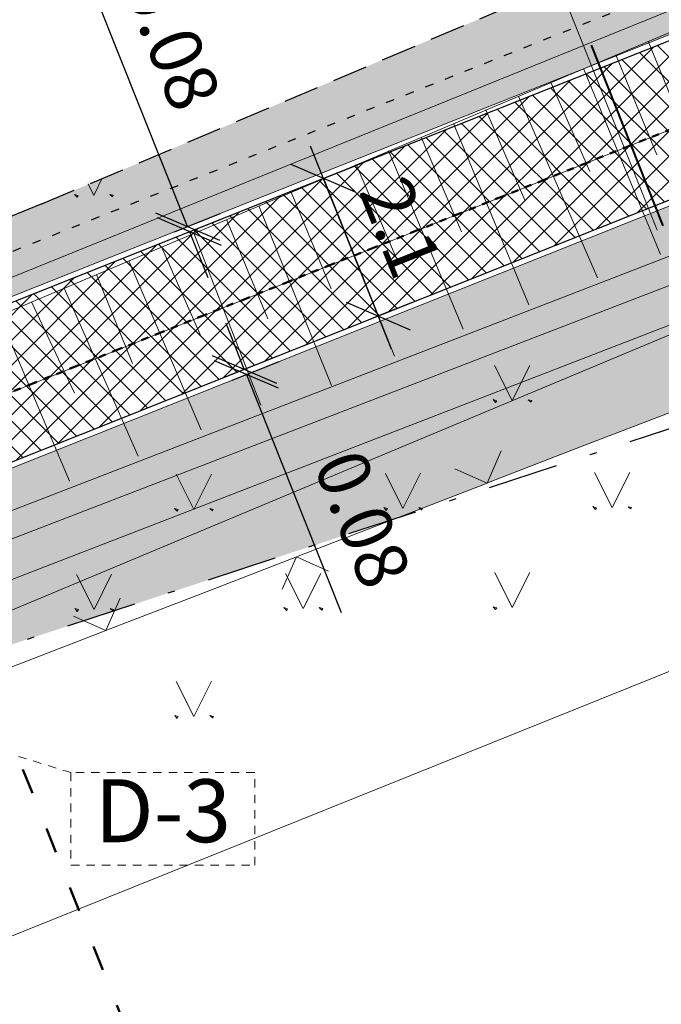
# Model space of a CAD drawing. Units: metres. Extents: x 0 to 553011, y 0 to 334791.
# Drawn here: x 551676 to 551685, y 334177 to 334191 of the extents above; entities that cross this region are included whole.
import ezdxf

# ---------------------------------------------------------------- set-up
doc = ezdxf.new("R2010")
doc.units = ezdxf.units.M
doc.header["$MEASUREMENT"] = 0
for name, pattern in [('2', [0.75, 0.5, -0.25]), ('4', [2, 1, -0.5, 0, -0.5]), ('6', [1.875, 0.75, -0.375, 0, -0.375, 0, -0.375]), ('ACAD_ISO02W100', [15, 12, -3]), ('ACAD_ISO03W100', [30, 12, -18])]:
    doc.linetypes.add(name, pattern=pattern)
doc.layers.get('0').update_dxf_attribs({"linetype": 'CONTINUOUS'})
doc.layers.get('Defpoints').update_dxf_attribs({"linetype": 'CONTINUOUS'})
for name, color, linetype, lineweight in [('AIZSARGJOSLAS', 230, 'CONTINUOUS', 0), ('CELI', 145, 'CONTINUOUS', 0), ('ELEKTRO_VIRSZ', 242, 'CONTINUOUS', 0), ('KOKI', 3, 'CONTINUOUS', 0), ('NOGAZES', 24, 'CONTINUOUS', 0), ('ROB_UZM', 121, 'CONTINUOUS', 0), ('TEL_KAB', 5, 'TEL_KAB', 0), ('TEL_KAN', 5, 'TEL_KAN', 0), ('TER_SIMB', 72, 'CONTINUOUS', 0), ('VR text', 7, 'CONTINUOUS', 9), ('VR-GAJEJU-CELINS-MALA', 30, 'CONTINUOUS', 30), ('VR-GP-SKERSGRIEZUMS', 34, 'CONTINUOUS', 50), ('VR-HATCH', 252, 'CONTINUOUS', 0), ('VR-IELAS-APMALE-SKEMBU', 252, 'CONTINUOUS', 30), ('VR-KOORDINAT P.', 7, 'CONTINUOUS', 5), ('VR-LATERNA', 1, 'CONTINUOUS', 30), ('VR-LATERNAS-KABELU-AIZSARGCAULA', 7, 'ZIGZAG', 5), ('VR-MERLINIJAS', 7, 'CONTINUOUS', 15), ('VR-RELJEFS', 150, 'ACAD_ISO03W100', 30), ('ZOGI', 214, 'CONTINUOUS', 0)]:
    doc.layers.add(name, color=color, linetype=linetype, lineweight=lineweight)
doc.styles.add('ltype', font='Romlatsw.shx', dxfattribs={"height": 0.75})
doc.styles.add('ltype2', font='ARIAL.TTF', dxfattribs={"height": 0.75})
doc.styles.add('M1-500', font='ARIAL.TTF', dxfattribs={"width": 0.8, "height": 0.8})
doc.styles.add('VRkoord-M500', font='ARIAL.TTF', dxfattribs={"width": 0.85, "height": 0.74})
doc.linetypes.add('KRUMU_RINDA', pattern='A,0,[7,NEW_ST.shx,S=0.4,R=0,X=0.2884,Y=0],-1.75,[".",ltype2,S=1.36,R=0,X=-0.206,Y=-0.056],-0.75', length=2.5)
doc.linetypes.add('nogazes_apaksa', pattern='A,-0.175,[62,dgnlstyle-jaun500.shx,S=0.0008,R=0,X=0,Y=0],-0.525', length=0.7000000000000001)
doc.linetypes.add('TEL_KAB', pattern='A,2,[".",ltype2,S=3,R=0,X=-0.093,Y=-0.056],2,-1', length=5)
doc.linetypes.add('TEL_KAN', pattern='A,5,["/",ltype,S=0,R=0,X=0.07,Y=-0.375],-1,5', length=11)
doc.linetypes.add('ZIGZAG', pattern='A,0.0001,-0.2,[131,ltypeshp.shx,S=0.2,R=0,X=-0.2,Y=0],-0.4,[131,ltypeshp.shx,S=0.2,R=180,X=0.2,Y=0],-0.2', length=0.8001)
doc.dimstyles.new('VRkoord-500', dxfattribs={"dimtxt": 0.74, "dimasz": 0.7, "dimexe": 0.5, "dimexo": 0, "dimgap": 0.3, "dimtad": 1, "dimzin": 11, "dimdsep": 46, "dimtxsty": 'VRkoord-M500', "dimblk": 'OBLIQUE', "dimcen": 0.7, "dimdle": 0.5, "dimadec": 4, "dimazin": 3, "dimtfac": 1, "dimtofl": 0, "dimtmove": 0, "dimatfit": 1, "dimldrblk": 'OBLIQUE', "dimfxl": 0, "dimfrac": 2, "dimtzin": 11, "dimarcsym": 0})

# ---------------------------------------------------------------- blocks, each defined once
blk = doc.blocks.new('_Oblique')
at = {"color": 0, "linetype": 'ByBlock', "lineweight": -2}
blk.add_line((-0.5, -0.5), (0.5, 0.5), dxfattribs=at)
blk = doc.blocks.new('*D125')
at = {"layer": 'Defpoints', "color": 0}
for p in [(551679.883805016, 334188.9241076221), (551680.7217250465, 334186.9974073539), (551680.6609199335, 334186.9731867102)]:
    blk.add_point(p, dxfattribs=at)
at = {"layer": 'VR-MERLINIJAS', "color": 0, "lineweight": -2}
for p, q in [((551679.7595827677, 334189.4128332449), (551680.9067524079, 334186.5329023749)), ((551679.883805016, 334188.9241076221), (551680.4091151082, 334189.1333556272)), ((551680.6609199335, 334186.9731867102), (551681.1862300256, 334187.1824347153))]:
    blk.add_line(p, q, dxfattribs=at)
at = {"layer": 'VR-MERLINIJAS', "color": 0, "lineweight": -2, "xscale": 0.7, "yscale": 0.7, "zscale": 0.7}
for p, rotation in [((551679.9446101291, 334188.9483282659), 111.7189922088315), ((551680.7217250465, 334186.9974073539), 291.7189922088315)]:
    blk.add_blockref('_Oblique', p, dxfattribs=dict(at, rotation=rotation))
at = {"layer": 'VR-MERLINIJAS', "color": 0, "insert": (551680.9570110824, 334188.2213648572), "char_height": 0.74, "attachment_point": 5, "rotation": 291.7189922088315, "style": 'VRkoord-M500'}
blk.add_mtext('2.1', dxfattribs=at)
blk = doc.blocks.new('*D199')
at = {"layer": 'Defpoints', "color": 0}
for p in [(551678.01685601, 334188.26655461), (551677.8322309484, 334188.1930124745), (551677.8618353263, 334188.1186916779)]:
    blk.add_point(p, dxfattribs=at)
at = {"layer": 'VR-MERLINIJAS', "color": 0, "lineweight": -2}
for p, q in [((551678.01685601, 334188.26655461), (551676.671654332, 334191.6436382501)), ((551677.8322309484, 334188.1930124745), (551678.4813609888, 334188.451581972)), ((551677.8618353263, 334188.1186916779), (551678.5109653667, 334188.3772611753)), ((551678.0464603879, 334188.1922338133), (551678.3054986947, 334187.5419268431))]:
    blk.add_line(p, q, dxfattribs=at)
at = {"layer": 'VR-MERLINIJAS', "color": 0, "lineweight": -2, "xscale": 0.7, "yscale": 0.7, "zscale": 0.7}
for p, rotation in [((551678.01685601, 334188.26655461), 291.7189922846636), ((551678.0464603879, 334188.1922338133), 111.7189922846635)]:
    blk.add_blockref('_Oblique', p, dxfattribs=dict(at, rotation=rotation))
at = {"layer": 'VR-MERLINIJAS', "color": 0, "insert": (551677.7149221199, 334190.8562353777), "char_height": 0.74, "attachment_point": 5, "rotation": 291.7189922846635, "style": 'VRkoord-M500'}
blk.add_mtext('0.08', dxfattribs=at)
blk = doc.blocks.new('*D200')
at = {"layer": 'Defpoints', "color": 0}
for p in [(551678.6214397412, 334186.1607957662), (551678.8531796834, 334186.1669921047), (551678.6510441191, 334186.0864749696)]:
    blk.add_point(p, dxfattribs=at)
at = {"layer": 'VR-MERLINIJAS', "color": 0, "lineweight": -2}
for p, q in [((551678.8235753056, 334186.2413129013), (551678.5645369997, 334186.8916198719)), ((551678.6214397412, 334186.1607957662), (551679.2880802847, 334186.4263402627)), ((551678.6510441191, 334186.0864749696), (551679.3176846625, 334186.3520194661)), ((551678.8531796834, 334186.1669921047), (551680.1983813578, 334182.7899084631))]:
    blk.add_line(p, q, dxfattribs=at)
at = {"layer": 'VR-MERLINIJAS', "color": 0, "lineweight": -2, "xscale": 0.7, "yscale": 0.7, "zscale": 0.7}
for p, rotation in [((551678.8235753056, 334186.2413129013), 291.718992222633), ((551678.8531796834, 334186.1669921047), 111.7189922226329)]:
    blk.add_blockref('_Oblique', p, dxfattribs=dict(at, rotation=rotation))
at = {"layer": 'VR-MERLINIJAS', "color": 0, "insert": (551680.4145240827, 334184.0789752899), "char_height": 0.74, "attachment_point": 5, "rotation": 291.71899222263295, "style": 'VRkoord-M500'}
blk.add_mtext('0.08', dxfattribs=at)
blk = doc.blocks.new('*D539')
at = {"layer": 'Defpoints', "color": 0, "lineweight": 90}
for p in [(552173.3399272242, 334471.5986113309), (552170.19, 334469.78), (0, 0)]:
    blk.add_point(p, dxfattribs=at)
at = {"layer": 'VR-KOORDINAT P.', "color": 0, "lineweight": -2}
for p, q in [((552171.59, 334469.78), (552171.9399272242, 334471.5986113309)), ((552171.9399272242, 334471.5986113309), (552177.7181298163, 334471.5986113309)), ((552170.19, 334469.78), (552171.59, 334469.78))]:
    blk.add_line(p, q, dxfattribs=at)
at = {"layer": 'VR-KOORDINAT P.', "color": 0, "insert": (552175.6790285202, 334472.2766877293), "char_height": 0.74, "attachment_point": 5, "style": 'VRkoord-M500'}
blk.add_mtext('334469.78', dxfattribs=at)
blk = doc.blocks.new('*D540')
at = {"layer": 'Defpoints', "color": 0, "lineweight": 90}
for p in [(552171.5852400928, 334473.6319256062), (552170.19, 334469.78), (0, 0)]:
    blk.add_point(p, dxfattribs=at)
at = {"layer": 'VR-KOORDINAT P.', "color": 0, "lineweight": -2}
for p, q in [((552171.5852400928, 334472.2319256061), (552171.5852400928, 334478.0105572569)), ((552170.19, 334471.1800000001), (552171.5852400928, 334472.2319256061)), ((552170.19, 334469.78), (552170.19, 334471.1800000001))]:
    blk.add_line(p, q, dxfattribs=at)
at = {"layer": 'VR-KOORDINAT P.', "color": 0, "insert": (552170.9074160818, 334475.9712414316), "char_height": 0.74, "attachment_point": 5, "rotation": 90, "style": 'VRkoord-M500'}
blk.add_mtext('552170.19', dxfattribs=at)
blk = doc.blocks.new('*D541')
at = {"layer": 'Defpoints', "color": 0, "lineweight": 90}
for p in [(552181.6520005951, 334447.5858155304), (552186.3587623594, 334442.9997619162), (0, 0)]:
    blk.add_point(p, dxfattribs=at)
at = {"layer": 'VR-KOORDINAT P.', "color": 0, "lineweight": -2}
for p, q in [((552181.6520005951, 334447.5858155304), (552183.5587623593, 334447.5858155304)), ((552183.5587623593, 334447.5858155304), (552184.9587623593, 334442.9997619162)), ((552184.9587623593, 334442.9997619162), (552190.7369649515, 334442.9997619162))]:
    blk.add_line(p, q, dxfattribs=at)
at = {"layer": 'VR-KOORDINAT P.', "color": 0, "insert": (552188.6978636554, 334443.6778383146), "char_height": 0.74, "attachment_point": 5, "style": 'VRkoord-M500'}
blk.add_mtext('334447.59', dxfattribs=at)
blk = doc.blocks.new('*D542')
at = {"layer": 'Defpoints', "color": 0, "lineweight": 90}
for p in [(552181.6520005951, 334447.5858155304), (552183.7874854975, 334443.8870471803), (0, 0)]:
    blk.add_point(p, dxfattribs=at)
at = {"layer": 'VR-KOORDINAT P.', "color": 0, "lineweight": -2}
for p, q in [((552181.6520005951, 334447.5858155304), (552181.6520005951, 334446.1858155304)), ((552181.6520005951, 334446.1858155304), (552183.7874854975, 334445.2870471803)), ((552183.7874854975, 334445.2870471803), (552183.7874854975, 334439.5049830603))]:
    blk.add_line(p, q, dxfattribs=at)
at = {"layer": 'VR-KOORDINAT P.', "color": 0, "insert": (552183.1096614865, 334441.5460151203), "char_height": 0.74, "attachment_point": 5, "rotation": 90, "style": 'VRkoord-M500'}
blk.add_mtext('552181.65', dxfattribs=at)
blk = doc.blocks.new('*D931')
at = {"layer": 'Defpoints', "color": 0}
for p in [(552821.8963525693, 334690.4193743466), (552825.4726086205, 334687.8693169277), (0, 0)]:
    blk.add_point(p, dxfattribs=at)
at = {"layer": 'VR-MERLINIJAS', "color": 0, "lineweight": -2}
for p, q in [((552821.8963525693, 334690.4193743466), (552823.2963525694, 334690.4193743466)), ((552823.2963525694, 334690.4193743466), (552824.0726086205, 334687.8693169277)), ((552824.0726086205, 334687.8693169277), (552829.8430881567, 334687.8693169277))]:
    blk.add_line(p, q, dxfattribs=at)
at = {"layer": 'VR-MERLINIJAS', "color": 0, "insert": (552827.8078483886, 334688.5473933261), "char_height": 0.74, "attachment_point": 5, "style": 'VRkoord-M500'}
blk.add_mtext('334690.42', dxfattribs=at)
blk = doc.blocks.new('*D932')
at = {"layer": 'Defpoints', "color": 0}
for p in [(552821.8963525693, 334690.4193743466), (552825.1206067572, 334685.0211251522), (0, 0)]:
    blk.add_point(p, dxfattribs=at)
at = {"layer": 'VR-MERLINIJAS', "color": 0, "lineweight": -2}
for p, q in [((552821.8963525693, 334690.4193743466), (552821.8963525693, 334687.8211251522)), ((552821.8963525693, 334687.8211251522), (552825.1206067572, 334686.4211251523)), ((552825.1206067572, 334686.4211251523), (552825.1206067572, 334681.1311913187))]:
    blk.add_line(p, q, dxfattribs=at)
at = {"layer": 'VR-MERLINIJAS', "color": 0, "insert": (552824.4427827462, 334682.9261582355), "char_height": 0.74, "attachment_point": 5, "rotation": 90, "style": 'VRkoord-M500'}
blk.add_mtext('552821.9', dxfattribs=at)

msp = doc.modelspace()

# ---------------------------------------------------------------- hatches: boundary and pattern name
at = {"layer": 'VR-HATCH', "lineweight": 20}
h = msp.add_hatch(dxfattribs=at)
h.set_pattern_fill('ANSI37', color=252, scale=2, style=0)
h.set_pattern_definition([(45, (2152.568677524145, -37.13357622201096), (-0.1767766952966369, 0.1767766952966369), []), (135, (2152.568677524145, -37.13357622201096), (-0.1767766952966369, -0.1767766952966369), [])])
h.paths.add_polyline_path([(551667.6576981191, 334184.0540536934), (551692.4862784257, 334193.9440805095), (551707.7585904386, 334197.378067464), (551711.7286601115, 334199.0060349985), (551712.4863738187, 334197.0470430963), (551708.391759378, 334195.3680047102), (551693.1090514561, 334191.9316802304), (551668.4341199675, 334182.1028567095)])
h = msp.add_hatch(dxfattribs=at)
h.set_pattern_fill('GRASS', color=74, scale=0.35, style=0)
h.set_pattern_definition([(90, (2152.568677524145, -37.13357622201096), (-0.24748737335, 0.24748737335), [0.06562499999999999, -0.42934974705]), (45, (2152.568677524145, -37.13357622201096), (-0.2474873734152916, 0.2474873734152916), [0.06562499999999999, -0.284375]), (135, (2152.568677524145, -37.13357622201096), (-0.2474873734152916, -0.2474873734152916), [0.06562499999999999, -0.284375])])
h.paths.add_polyline_path([(551712.5892726223, 334197.0027730327), (551712.7849302072, 334196.4969202011), (551689.03, 334187.239), (551680.9516644328, 334184.1161097172), (551669.0942926714, 334180.2274239118), (551668.3893771413, 334181.9989210161), (551693.1327761438, 334191.8550173631), (551708.4158800996, 334195.2914308911)])
at = {"layer": 'VR-IELAS-APMALE-SKEMBU', "lineweight": 15, "ltscale": 1.5}
h = msp.add_hatch(dxfattribs=at)
h.set_pattern_fill('AR-CONC', color=256, scale=0.05, style=0)
h.set_pattern_definition([(49.99999999999999, (552921.0864360668, 334722.9773220264), (0.3586300913003768, -0.03137606749129756), [0.03750000000000001, -0.4125]), (355, (552921.0864360668, 334722.9773220264), (-0.06937566680650001, 0.376096066850006), [0.03, -0.33]), (100.4514, (552921.1163219068, 334722.9747073564), (0.2892546908570108, 0.3447197710304768), [0.03187009500000001, -0.350571056]), (46.18420000000001, (552921.0864360668, 334723.0773220264), (0.5336205243128223, -0.08275950716450904), [0.05625, -0.61875]), (96.6356, (552921.1309044393, 334723.0704253729), (0.4673313527743517, 0.4870589354502209), [0.047805144, -0.5258565000000001]), (351.1842, (552921.0864360668, 334723.0773220264), (0.4673309725668136, 0.4870593004626623), [0.04500000000000001, -0.4950000000000001]), (21, (552921.1364360668, 334723.0523220264), (0.2984535260592309, -0.2013094453326694), [0.03750000000000001, -0.4125]), (326.0000000000001, (552921.1364360668, 334723.0523220264), (0.1216576659607909, 0.3625750225234265), [0.03, -0.33]), (71.4514, (552921.1613071833, 334723.0355462234), (0.420111314290745, 0.1612652483549762), [0.03187009500000001, -0.350571056]), (37.50000000000001, (552921.0864360668, 334722.9773220264), (0.006079927658645335, 0.1664469269156558), [0, -0.326, 0, -0.335, 0, -0.33125]), (7.499999999999999, (552921.0864360668, 334722.9773220264), (0.1315347687210743, 0.1972058559411801), [0, -0.191, 0, -0.3185, 0, -0.12625]), (327.5, (552920.9749360668, 334722.9773220264), (0.2669112180862045, -0.0112774358671899), [0, -0.125, 0, -0.39, 0, -0.5175]), (317.5, (552920.9249360667, 334722.9773220264), (0.2915930846711931, 0.05005249116615882), [0, -0.1625, 0, -0.259, 0, -0.3675])])
edge = h.paths.add_edge_path()
edge.add_line((551694.8445482668, 334195.0688196284), (551694.9542349471, 334194.5809991366))
edge.add_line((551694.9542349471, 334194.5809991366), (551692.4625537385, 334194.0202206361))
edge.add_line((551692.4625537385, 334194.0202206361), (551667.5537922044, 334184.098777784))
edge.add_arc((551669.049631113, 334184.2104288454), 1.499999999992379, 111.80529810184379, 184.2687043431542, ccw=False)
edge.add_arc((645123.9446918673, 100592.9495846421), 251593.8181530017, 111.8034690384076, 111.80529810241899, ccw=False)
edge.add_line((551675.9495206763, 334188.5863831294), (551687.6430166316, 334193.530091762))
edge.add_line((551687.6430166316, 334193.530091762), (551696.9724663228, 334196.9972165899))
edge.add_line((551696.9724663228, 334196.9972165899), (551709.0999451623, 334201.8491629441))
edge.add_line((551709.0999451623, 334201.8491629441), (551709.1012939662, 334201.845717166))
edge.add_arc((551709.6480532369, 334200.4489157127), 1.500000000032887, 21.14585056451051, 111.37719537122189, ccw=False)
edge.add_line((551711.0470509635, 334200.9900306365), (551711.7738283481, 334199.1110214614))
edge.add_line((551711.7738283481, 334199.1110214614), (551711.3487403052, 334198.9367097766))
edge.add_line((551711.3487403052, 334198.9367097766), (551710.580718388, 334200.8096589952))
edge.add_arc((551709.6480532363, 334200.4489157122), 1.00000000069772, 21.14585057736343, 52.047631589148)
edge.add_line((551710.263059404, 334201.2374380107), (551694.8445482668, 334195.0688196284))

# ---------------------------------------------------------------- linework, layer by layer
at = {"layer": 'AIZSARGJOSLAS', "color": 1, "linetype": 'Continuous', "lineweight": 13}
msp.add_line((551727.895, 334199.275), (551658.5247489243, 334171.3578873256), dxfattribs=at)
at = {"layer": 'CELI', "color": 212, "linetype": '2', "lineweight": 30}
for points in [[(551675.95, 334188.586), (551687.643, 334193.53), (551696.9724663228, 334196.9972165899)], [(551675.9495206763, 334188.5863831294), (551671.8635790887, 334186.9516848049)]]:
    msp.add_lwpolyline(points, dxfattribs=at)
at = {"layer": 'ELEKTRO_VIRSZ', "color": 30, "linetype": 'Continuous', "lineweight": 0}
msp.add_line((551709.555, 334201.345), (551668.435, 334184.67), dxfattribs=at)
at = {"layer": 'KOKI', "color": 3, "linetype": 'KRUMU_RINDA', "lineweight": 0}
msp.add_line((551687.485, 334187.831), (551673.0180621052, 334181.7771023896), dxfattribs=at)
at = {"layer": 'NOGAZES', "color": 32, "linetype": 'nogazes_apaksa', "lineweight": 0}
msp.add_line((551704.5650000001, 334195.474), (551673.2959056062, 334183.3747024445), dxfattribs=at)
at = {"layer": 'NOGAZES', "color": 32, "linetype": 'Continuous', "lineweight": 0}
for p, q in [((551684.556, 334190.896), (551685.616, 334188.277)), ((551684.096, 334190.701), (551684.679, 334189.283)), ((551683.635, 334190.506), (551684.731, 334187.869)), ((551683.175, 334190.312), (551683.728, 334189.046)), ((551682.714, 334190.117), (551683.837, 334187.539)), ((551682.253, 334189.923), (551682.804, 334188.642)), ((551681.7930000001, 334189.728), (551682.863, 334187.156)), ((551681.332, 334189.534), (551681.905, 334188.19)), ((551680.872, 334189.338), (551681.928, 334186.81)), ((551680.41, 334189.144), (551680.982, 334187.812)), ((551679.95, 334188.949), (551680.955, 334186.428)), ((551679.49, 334188.755), (551680.058, 334187.384)), ((551679.029, 334188.56), (551680.059, 334186.011)), ((551678.569, 334188.366), (551679.159, 334186.956)), ((551678.107, 334188.171), (551679.06, 334185.733)), ((551677.647, 334187.976), (551678.21, 334186.702)), ((551677.187, 334187.781), (551678.211, 334185.38)), ((551676.726, 334187.586), (551677.236, 334186.323)), ((551676.2660000001, 334187.392), (551677.316, 334185.007)), ((551675.805, 334187.197), (551676.416, 334185.9)), ((551675.344, 334187.003), (551676.3420000001, 334184.653))]:
    msp.add_line(p, q, dxfattribs=at)
msp.add_lwpolyline([(551672.3834804529, 334185.7499248024), (551703.566, 334198.927), (551704.237, 334199.144), (551704.671, 334199.198)], dxfattribs=at)
at = {"layer": 'ROB_UZM', "color": 4, "linetype": '4', "lineweight": 30}
msp.add_lwpolyline([(551689.2359999996, 334186.8330000006), (551651.801, 334174.5559999999)], dxfattribs=at)
at = {"layer": 'TEL_KAB', "color": 251, "linetype": 'TEL_KAB', "lineweight": 0}
msp.add_lwpolyline([(551748.3493027131, 334212.2976305124), (551719.5872242195, 334200.3099573046), (551673.1138769188, 334182.3280374462)], dxfattribs=at)
at = {"layer": 'TEL_KAN', "color": 5, "linetype": 'TEL_KAN', "lineweight": 0}
msp.add_line((551673.2219556872, 334182.9494904325), (551719.659, 334200.834), dxfattribs=at)
at = {"layer": 'TER_SIMB', "color": 92, "linetype": 'Continuous', "lineweight": 0}
for p, q in [((551676.689, 334188.708), (551676.809, 334188.951)), ((551676.607, 334188.871), (551676.689, 334188.708)), ((551682.376, 334186.294), (551682.626, 334185.796)), ((551682.626, 334185.796), (551682.875, 334186.296)), ((551677.858, 334184.75), (551678.108, 334184.252)), ((551678.108, 334184.252), (551678.357, 334184.752)), ((551680.825, 334184.763), (551681.075, 334184.265)), ((551681.075, 334184.265), (551681.325, 334184.765)), ((551683.7930000001, 334184.776), (551684.0430000001, 334184.278)), ((551684.0430000001, 334184.278), (551684.2930000001, 334184.778)), ((551682.377, 334183.356), (551682.627, 334182.858)), ((551682.627, 334182.858), (551682.877, 334183.358)), ((551676.442, 334183.329), (551676.692, 334182.832)), ((551676.692, 334182.832), (551676.941, 334183.332)), ((551679.41, 334183.343), (551679.66, 334182.845)), ((551679.66, 334182.845), (551679.909, 334183.345)), ((551677.859, 334181.812), (551678.109, 334181.314)), ((551678.109, 334181.314), (551678.359, 334181.814))]:
    msp.add_line(p, q, dxfattribs=at)
for points in [[(551676.468, 334188.706), (551676.416, 334188.722), (551676.451, 334188.681), (551676.468, 334188.706)], [(551676.965, 334188.709), (551676.915, 334188.721), (551676.954, 334188.688), (551676.965, 334188.709)], [(551682.405, 334185.794), (551682.353, 334185.81), (551682.388, 334185.769), (551682.405, 334185.794)], [(551682.903, 334185.796), (551682.853, 334185.809), (551682.892, 334185.775), (551682.903, 334185.796)], [(551677.886, 334184.25), (551677.835, 334184.266), (551677.8690000001, 334184.225), (551677.886, 334184.25)], [(551678.383, 334184.253), (551678.334, 334184.265), (551678.372, 334184.232), (551678.383, 334184.253)], [(551680.854, 334184.263), (551680.803, 334184.279), (551680.837, 334184.238), (551680.854, 334184.263)], [(551681.351, 334184.266), (551681.302, 334184.278), (551681.34, 334184.245), (551681.351, 334184.266)], [(551683.822, 334184.276), (551683.7710000001, 334184.292), (551683.805, 334184.251), (551683.822, 334184.276)], [(551684.319, 334184.279), (551684.27, 334184.291), (551684.308, 334184.258), (551684.319, 334184.279)], [(551676.471, 334182.83), (551676.419, 334182.846), (551676.454, 334182.805), (551676.471, 334182.83)], [(551676.968, 334182.832), (551676.919, 334182.845), (551676.957, 334182.811), (551676.968, 334182.832)], [(551679.439, 334182.843), (551679.387, 334182.859), (551679.422, 334182.818), (551679.439, 334182.843)], [(551679.936, 334182.845), (551679.886, 334182.858), (551679.925, 334182.824), (551679.936, 334182.845)], [(551682.407, 334182.856), (551682.355, 334182.872), (551682.39, 334182.831), (551682.407, 334182.856)], [(551677.887, 334181.312), (551677.836, 334181.328), (551677.87, 334181.287), (551677.887, 334181.312)], [(551678.385, 334181.315), (551678.336, 334181.327), (551678.3740000001, 334181.294), (551678.385, 334181.315)]]:
    msp.add_lwpolyline(points, dxfattribs=at)
at = {"layer": 'VR text'}
msp.add_line((551683.2117717866, 334191.9040160403), (551684.6810284839, 334188.2154964245), dxfattribs=at)
at = {"layer": 'VR text', "lineweight": 40}
msp.add_line((551683.7435648746, 334190.8391976482), (551684.7640373921, 334188.2773356503), dxfattribs=at)
at = {"layer": 'VR text', "linetype": 'ACAD_ISO02W100', "ltscale": 0.01}
msp.add_line((551676.3634445659, 334180.5168730327), (551668.5864385172, 334182.9342648408), dxfattribs=at)
msp.add_lwpolyline([(551676.3634445659, 334179.2043730327), (551678.970944566, 334179.2043730327), (551678.970944566, 334180.5168730327), (551676.3634445659, 334180.5168730327)], close=True, dxfattribs=at)
at = {"layer": 'VR-GAJEJU-CELINS-MALA', "lineweight": 5}
for p, q in [((551667.5537993426, 334184.0987806274), (551692.4625537385, 334194.0207433772)), ((551668.3893771413, 334181.9989210161), (551693.1327761438, 334191.8550173631))]:
    msp.add_line(p, q, dxfattribs=at)
at = {"layer": 'VR-GAJEJU-CELINS-MALA'}
for p, q in [((551667.5833773176, 334184.0244493137), (551692.4862784257, 334193.9440805095)), ((551668.3597991661, 334182.0732523298), (551693.1090514561, 334191.9316802304))]:
    msp.add_line(p, q, dxfattribs=at)
at = {"layer": 'VR-GP-SKERSGRIEZUMS', "linetype": 'ACAD_ISO03W100', "ltscale": 0.03}
msp.add_line((551670.6873743376, 334193.102374875), (551678.1753149916, 334174.3041512387), dxfattribs=at)
at = {"layer": 'VR-LATERNA', "linetype": '6', "lineweight": 50, "ltscale": 0.2}
msp.add_line((551650.379348744, 334175.9036838716), (551691.4838325299, 334192.2773888193), dxfattribs=at)
at = {"layer": 'VR-LATERNAS-KABELU-AIZSARGCAULA', "ltscale": 2}
msp.add_line((551650.379348744, 334175.9036838716), (551691.4838325299, 334192.2773888193), dxfattribs=at)
at = {"layer": 'VR-RELJEFS', "lineweight": 30, "ltscale": 0.01}
msp.add_line((551670.5252126101, 334185.9220754986), (551694.1247108504, 334195.312632562), dxfattribs=at)
at = {"layer": 'ZOGI', "color": 52, "linetype": 'Continuous', "lineweight": 0}
for p, q in [((551684.9259812116, 334185.6524850195), (551683.6201570516, 334185.1476847984)), ((551682.2676963145, 334184.624855998), (551682.4706015105, 334185.0817525742)), ((551683.6201570516, 334185.1476847984), (551682.3143328916, 334184.6428845773)), ((551681.8102275783, 334184.8264678909), (551682.2676963145, 334184.624855998)), ((551682.2210597374, 334184.6068274187), (551679.6094114174, 334183.5972269766)), ((551682.3143328916, 334184.6428845773), (551682.2210597374, 334184.6068274187)), ((551679.5161382632, 334183.5611698179), (551678.2103141032, 334183.0563695969)), ((551679.3602302158, 334183.1213690894), (551679.5627748403, 334183.5791983972)), ((551679.6094114174, 334183.5972269766), (551679.5161382632, 334183.5611698179)), ((551679.5627748403, 334183.5791983972), (551680.020604148, 334183.3766537727)), ((551676.8578533661, 334182.5335407964), (551677.0607585621, 334182.9904373727)), ((551678.2103141032, 334183.0563695969), (551676.9044899432, 334182.5515693757)), ((551676.4003846298, 334182.7351526893), (551676.8578533661, 334182.5335407964)), ((551676.811216789, 334182.5155122171), (551674.199568469, 334181.505911775)), ((551676.9044899432, 334182.5515693757), (551676.811216789, 334182.5155122171))]:
    msp.add_line(p, q, dxfattribs=at)

# ---------------------------------------------------------------- texts
at = {"layer": 'VR text', "insert": (551677.667389556, 334179.8606230327), "char_height": 0.8924999999999998, "width": 2.607110019977665, "attachment_point": 5, "style": 'M1-500'}
msp.add_mtext('D-3', dxfattribs=at)

# ---------------------------------------------------------------- dimensions: what is measured, and where the dimension line sits
at = {"layer": 'VR-KOORDINAT P.'}
for feature_location, offset, dtype, picture, middle in [((552170.19, 334469.78), (1.3952400928828865, 3.8519256061990745), 1, '*D540', (552170.9074160818, 334475.9712414316)), ((552170.19, 334469.78), (3.1499272242654115, 1.8186113308765925), 0, '*D539', (552175.6790285202, 334472.2766877293)), ((552181.6520005951, 334447.5858155304), (4.706761764246039, -4.586053614213597), 0, '*D541', (552188.6978636554, 334443.6778383146)), ((552181.6520005951, 334447.5858155304), (2.1354849024210125, -3.698768350062892), 1, '*D542', (552183.1096614865, 334441.5460151203))]:
    dim = msp.add_ordinate_dim(feature_location=feature_location, offset=offset, dtype=dtype, origin=(0, 0), dimstyle='VRkoord-500', dxfattribs=at)
    dim.commit()
    dim.dimension.update_dxf_attribs({"geometry": picture, "text_midpoint": middle})
at = {"layer": 'VR-MERLINIJAS'}
for offset, dtype, picture, middle in [((3.5762560511939228, -2.5500574189354666), 0, '*D931', (552827.8078483886, 334688.5473933261)), ((3.224254187894985, -5.398249194433447), 1, '*D932', (552824.4427827462, 334682.9261582355))]:
    dim = msp.add_ordinate_dim(feature_location=(552821.8963525693, 334690.4193743466), offset=offset, dtype=dtype, origin=(0, 0), dimstyle='VRkoord-500', override={"dimfxl": 0.18, "dimarcsym": 2}, dxfattribs=at)
    dim.commit()
    dim.dimension.update_dxf_attribs({"geometry": picture, "text_midpoint": middle})
for p1, p2, distance, picture, middle in [((551677.8618353263, 334188.1186916779), (551677.8322309484, 334188.1930124745), -0.19873313526732844, '*D199', (551677.7149221199, 334190.8562353777)), ((551678.6214397412, 334186.1607957662), (551678.651044119, 334186.0864749696), 0.2175816983403173, '*D200', (551680.4145240827, 334184.0789752899))]:
    dim = msp.add_aligned_dim(p1=p1, p2=p2, distance=distance, dimstyle='VRkoord-500', override={"dimfxl": 0.18, "dimarcsym": 2}, dxfattribs=at)
    dim.commit()
    dim.dimension.update_dxf_attribs({"geometry": picture, "text_midpoint": middle})
dim = msp.add_linear_dim(base=(551680.7217250465, 334186.9974073539), p1=(551679.883805016, 334188.9241076222), p2=(551680.6609199336, 334186.9731867102), angle=291.7189922088315, dimstyle='VRkoord-500', override={"dimfxl": 0.18, "dimarcsym": 2}, dxfattribs=at)
dim.commit()
dim.dimension.update_dxf_attribs({"geometry": '*D125', "text_midpoint": (551680.3331675878, 334187.9728678099), "dimtype": 161})

doc.saveas('drawing.dxf')
